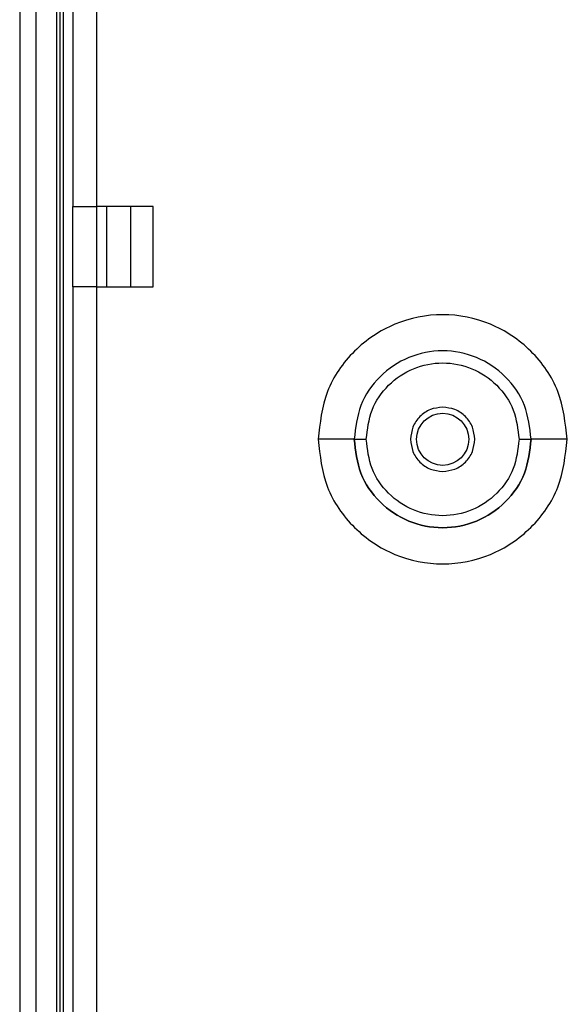
# Model space of a CAD drawing. Units: inches. Extents: x 1 to 205, y 1 to 128.
# Drawn here: x 133 to 134, y 38 to 40 of the extents above; entities that cross this region are included whole.
import ezdxf

# ---------------------------------------------------------------- set-up
doc = ezdxf.new("R2010")
doc.units = ezdxf.units.IN
doc.header["$MEASUREMENT"] = 0

msp = doc.modelspace()

# ---------------------------------------------------------------- linework, layer by layer
at = {"color": 7, "linetype": 'Continuous', "lineweight": 25}
for p, q in [((133.1179, 64.1741), (133.1179, 30.1733)), ((133.0785, 64.1347), (133.0785, 30.2127)), ((133.1691, 30.2245), (133.1691, 64.1229)), ((133.177, 64.115), (133.177, 30.2324)), ((133.1848, 64.1072), (133.1848, 30.2402)), ((133.2085, 42.0749), (133.2085, 39.7127)), ((133.2675, 39.7127), (133.2675, 42.0749)), ((133.2085, 39.5158), (133.2085, 39.7127)), ((133.4053, 39.7127), (133.2675, 39.7127)), ((133.2675, 39.5158), (133.2675, 39.7127)), ((133.2911, 39.7127), (133.2911, 39.5158)), ((133.4053, 39.5158), (133.4053, 39.7127)), ((133.2085, 39.5158), (133.2085, 37.1536)), ((133.2675, 39.5158), (133.4053, 39.5158)), ((133.2675, 37.1536), (133.2675, 39.5158))]:
    msp.add_line(p, q, dxfattribs=at)
at = {"color": 8, "linetype": 'Continuous', "lineweight": 25}
msp.add_line((133.3502, 39.7127), (133.3502, 39.5158), dxfattribs=at)
at = {"color": 7, "linetype": 'Continuous', "lineweight": 25}
msp.add_circle((134.114, 39.1422), 0.0638, dxfattribs=at)
for points in [[(133.2085, 39.7127), (133.2094, 39.7127), (133.2111, 39.7127), (133.2248, 39.7127), (133.2443, 39.7127), (133.2598, 39.7127), (133.2675, 39.7127)], [(133.2675, 39.5158), (133.2598, 39.5158), (133.2443, 39.5158), (133.2248, 39.5158), (133.2111, 39.5158), (133.2094, 39.5158), (133.2085, 39.5158)], [(134.114, 39.2209), (134.1037, 39.2198), (134.083, 39.2174), (134.057, 39.1992), (134.0388, 39.1732), (134.0364, 39.1525), (134.0352, 39.1422)], [(134.1927, 39.1422), (134.1915, 39.1525), (134.1892, 39.1732), (134.171, 39.1992), (134.1449, 39.2174), (134.1243, 39.2198), (134.114, 39.2209)], [(134.0352, 39.1422), (134.0364, 39.1319), (134.0388, 39.1112), (134.057, 39.0852), (134.083, 39.067), (134.1037, 39.0646), (134.114, 39.0635)], [(134.114, 39.0635), (134.1243, 39.0646), (134.1449, 39.067), (134.171, 39.0852), (134.1892, 39.1112), (134.1915, 39.1319), (134.1927, 39.1422)]]:
    msp.add_open_spline(points, degree=3, dxfattribs=at)
for points, knots in [([(134.4191, 39.1422), (134.4145, 39.1821), (134.4053, 39.262), (134.3348, 39.3636), (134.2339, 39.4314), (134.114, 39.4553), (133.994, 39.4314), (133.8932, 39.3636), (133.8226, 39.262), (133.8135, 39.1821), (133.8089, 39.1422)], [0, 0, 0, 0, 0.125029, 0.249999, 0.374971, 0.500002, 0.625039, 0.750012, 0.874979, 1, 1, 1, 1]), ([(134.3305, 39.1422), (134.3273, 39.1705), (134.3208, 39.2272), (134.2707, 39.2993), (134.1991, 39.3475), (134.114, 39.3644), (134.0288, 39.3475), (133.9573, 39.2993), (133.9072, 39.2272), (133.9007, 39.1705), (133.8974, 39.1422)], [0, 0, 0, 0, 0.125035, 0.250017, 0.374982, 0.500008, 0.625035, 0.750013, 0.874969, 1, 1, 1, 1]), ([(134.3305, 39.1422), (134.3273, 39.1706), (134.3207, 39.2272), (134.2707, 39.2993), (134.1991, 39.3475), (134.114, 39.3644), (134.0288, 39.3475), (133.9573, 39.2993), (133.9072, 39.2272), (133.9007, 39.1706), (133.8974, 39.1422)], [0, 0, 0, 0, 0.125089, 0.249994, 0.374903, 0.5, 0.625097, 0.750006, 0.874911, 1, 1, 1, 1]), ([(133.927, 39.1422), (133.9298, 39.1667), (133.9354, 39.2156), (133.9787, 39.2779), (134.0405, 39.3195), (134.114, 39.3341), (134.1875, 39.3195), (134.2493, 39.2779), (134.2926, 39.2156), (134.2982, 39.1667), (134.301, 39.1422)], [0, 0, 0, 0, 0.125048, 0.249989, 0.374937, 0.499995, 0.625052, 0.750003, 0.87495, 1, 1, 1, 1]), ([(133.8089, 39.1422), (133.8135, 39.1023), (133.8226, 39.0224), (133.8932, 38.9208), (133.994, 38.853), (134.114, 38.8291), (134.2339, 38.853), (134.3348, 38.9208), (134.4053, 39.0224), (134.4145, 39.1023), (134.4191, 39.1422)], [0, 0, 0, 0, 0.125022, 0.2499871, 0.3749599, 0.4999953, 0.6250278, 0.7499994, 0.8749707, 1, 1, 1, 1]), ([(133.8974, 39.1422), (133.8961, 39.1422), (133.8935, 39.1422), (133.873, 39.1422), (133.8437, 39.1422), (133.8205, 39.1422), (133.8089, 39.1422)], [0, 0, 0, 0, 0.25, 0.5, 0.75, 1, 1, 1, 1]), ([(134.3305, 39.1422), (134.3273, 39.1138), (134.3207, 39.0572), (134.2707, 38.9851), (134.1991, 38.9369), (134.114, 38.92), (134.0288, 38.9369), (133.9573, 38.9851), (133.9072, 39.0572), (133.9007, 39.1138), (133.8974, 39.1422)], [0, 0, 0, 0, 0.125089, 0.249994, 0.374903, 0.5, 0.625097, 0.750006, 0.874911, 1, 1, 1, 1]), ([(133.8974, 39.1422), (133.9007, 39.1138), (133.9072, 39.0572), (133.9573, 38.9851), (134.0288, 38.9369), (134.114, 38.92), (134.1991, 38.9369), (134.2707, 38.9851), (134.3207, 39.0572), (134.3273, 39.1138), (134.3305, 39.1422)], [0, 0, 0, 0, 0.125089, 0.249994, 0.374903, 0.5, 0.625097, 0.750006, 0.874911, 1, 1, 1, 1]), ([(133.8974, 39.1422), (133.8979, 39.1422), (133.8988, 39.1422), (133.9056, 39.1422), (133.9154, 39.1422), (133.9231, 39.1422), (133.927, 39.1422)], [0, 0, 0, 0, 0.249992, 0.5, 0.750008, 1, 1, 1, 1]), ([(134.301, 39.1422), (134.2982, 39.1177), (134.2926, 39.0688), (134.2493, 39.0065), (134.1875, 38.9649), (134.114, 38.9503), (134.0405, 38.9649), (133.9787, 39.0065), (133.9354, 39.0688), (133.9298, 39.1177), (133.927, 39.1422)], [0, 0, 0, 0, 0.125048, 0.249993, 0.374943, 0.5, 0.625057, 0.750008, 0.874952, 1, 1, 1, 1]), ([(134.301, 39.1422), (134.3053, 39.1422), (134.314, 39.1422), (134.3237, 39.1422), (134.3295, 39.1422), (134.3302, 39.1422), (134.3305, 39.1422)], [0, 0, 0, 0, 0.279606, 0.559245, 0.779622, 1, 1, 1, 1]), ([(134.4191, 39.1422), (134.4075, 39.1422), (134.3843, 39.1422), (134.355, 39.1422), (134.3345, 39.1422), (134.3318, 39.1422), (134.3305, 39.1422)], [0, 0, 0, 0, 0.25, 0.5, 0.75, 1, 1, 1, 1])]:
    msp.add_open_spline(points, degree=3, knots=knots, dxfattribs=at)

doc.saveas('drawing.dxf')
